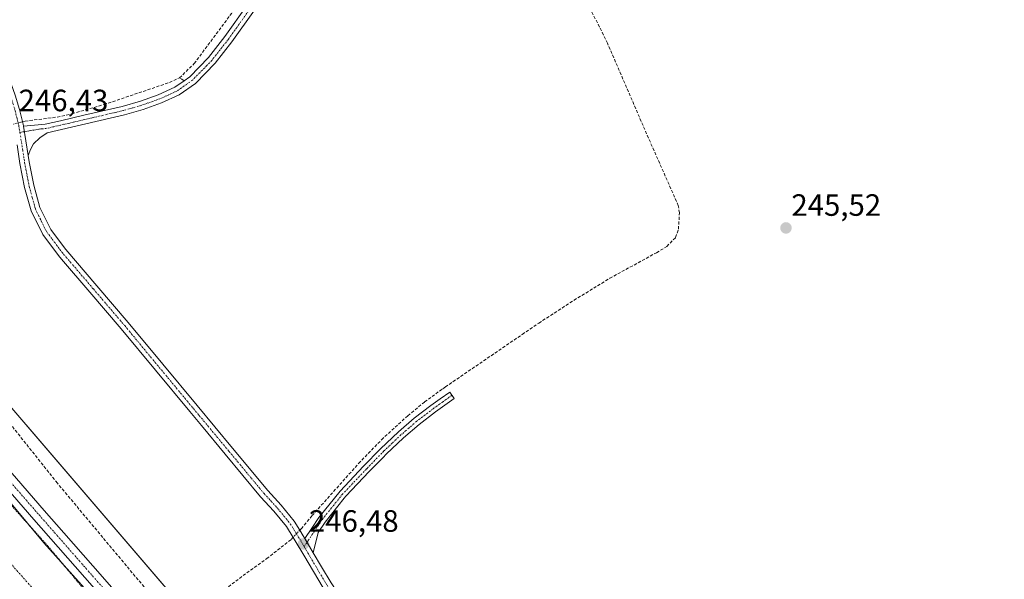
# Model space of a CAD drawing. Units: metres. Extents: x 625993 to 629488, y 4646278 to 4648653.
# Drawn here: x 626287 to 626607, y 4648115 to 4648297 of the extents above; entities that cross this region are included whole.
import ezdxf
from ezdxf.enums import TextEntityAlignment as Align

# ---------------------------------------------------------------- set-up
doc = ezdxf.new("R2010")
doc.units = ezdxf.units.M
doc.header["$MEASUREMENT"] = 0
for name, pattern in [('TRAZO_Y_PUNTO', [1, 0.5, -0.25, 0, -0.25]), ('TRAZOS', [0.75, 0.5, -0.25]), ('TRAZOSX2', [1.5, 1, -0.5])]:
    doc.linetypes.add(name, pattern=pattern)
for name, color, linetype, lineweight in [('Camino', 19, 'Continuous', 0), ('Camino Cxs', 19, 'Continuous', 0), ('Camino eje', 39, 'TRAZO_Y_PUNTO', 13), ('Carátula', 7, 'Continuous', 5), ('Corriente artificial Cxs', 5, 'Continuous', 13), ('Corriente artificial eje', 142, 'TRAZO_Y_PUNTO', 0), ('Corriente artificial lineal', 5, 'TRAZOSX2', 13), ('Corriente artificial lineal oculto', 135, 'TRAZO_Y_PUNTO', 13), ('Corriente artificial superficial', 5, 'Continuous', 13), ('Cultivos herbáceos CxS', 92, 'Continuous', 0), ('Curva de nivel auxiliar', 36, 'TRAZOS', 0), ('Pista no pavimentada', 254, 'Continuous', 13), ('Pista no pavimentada Cxs', 254, 'Continuous', 0), ('Pista pavimentada eje', 135, 'TRAZO_Y_PUNTO', 0), ('Punto de cota en terreno', 7, 'Continuous', 0), ('Rótulo de punto de cota en terreno', 19, 'Continuous', 0), ('Suelo desnudo', 252, 'Continuous', 0), ('Suelo desnudo CxS', 43, 'Continuous', 0)]:
    doc.layers.add(name, color=color, linetype=linetype, lineweight=lineweight)
doc.styles.add('Arial', font='txt', dxfattribs={"height": 0.2})

# ---------------------------------------------------------------- blocks, each defined once
blk = doc.blocks.new('*U150')
at = {"layer": 'Cultivos herbáceos CxS', "color": 92, "linetype": 'Continuous', "lineweight": 0}
blk.add_polyline3d([(627016.82, 4648237.07, 243.98), (626951.66, 4648212.27, 244.68), (626912.77, 4648197.72, 244.74), (626882.45, 4648186.01, 244.93), (626842.1, 4648170.37, 245.12), (626744.87, 4648131.32, 245.77), (626740.01, 4648129.37, 245.92), (626735.51, 4648127.56, 246.05), (626703.06, 4648114.48, 246.07), (626664.61, 4648099.23, 245.87), (626596.21, 4648071.31, 246.58), (626554.72, 4648054.37, 246.87), (626546.86, 4648051.15, 247.03), (626472.07, 4648020.48, 248.86), (626445.4, 4648009.56, 249.79), (626438.07, 4648006.45, 250), (626399.35, 4648037.49, 246.25), (626252.91, 4648208.23, 246.26), (626226.5, 4648257.94, 246.19), (626198.16, 4648302.13, 246.24)], dxfattribs=at)
blk = doc.blocks.new('5PATER')
at = {"layer": 'Carátula', "linetype": 'Continuous', "lineweight": 5}
h = blk.add_hatch(color=250, dxfattribs=at)
edge = h.paths.add_edge_path()
edge.add_ellipse((0, 0.01), major_axis=(-1.33, -1.34), ratio=0.999422, start_angle=0, end_angle=360)

msp = doc.modelspace()

# ---------------------------------------------------------------- linework, layer by layer
at = {"layer": 'Camino', "color": 19, "linetype": 'Continuous', "lineweight": 0}
for points in [[(626269.17, 4648303.41, 246.09), (626274.7, 4648295.14, 246.12), (626280.13, 4648286.61, 246.13), (626283.43, 4648279.84, 246.18), (626285.92, 4648272.84, 246.19), (626287.39, 4648268.18, 246.35), (626288.36, 4648264.29, 246.38), (626288.58, 4648263.39, 246.37), (626288.68, 4648262.78, 246.36)], [(626288.68, 4648262.78, 246.36), (626292.19, 4648263.06, 246.03), (626295.7, 4648263.35, 246.11), (626300.62, 4648264.5, 246.21), (626308.21, 4648266.26, 246.11), (626320.72, 4648269.17, 246.24), (626326.62, 4648270.87, 246.15), (626332.43, 4648272.95, 246.14), (626337.78, 4648275.38, 246.27), (626340.77, 4648277.48, 246.12), (626342.61, 4648278.77, 246.12), (626348.72, 4648285.02, 246.03), (626354.06, 4648291.83, 246.06), (626361.3, 4648301.99, 245.97)], [(626363.63, 4648300.39, 245.88), (626356.33, 4648290.14, 245.94), (626350.86, 4648283.15, 246.02), (626344.45, 4648276.61, 246.16), (626339.19, 4648272.91, 246.37), (626333.5, 4648270.32, 246.12), (626327.49, 4648268.17, 246.23), (626321.43, 4648266.43, 246.12), (626308.85, 4648263.5, 246.21), (626296.34, 4648260.59, 246.1), (626293.96, 4648258.91, 246.19), (626291.86, 4648257.01, 246.26), (626290.93, 4648255.19, 246.2), (626290.2, 4648253.21, 246.14)], [(626290.2, 4648253.21, 246.14), (626288.68, 4648262.78, 246.36)], [(626290.2, 4648253.21, 246.14), (626288.68, 4648262.78, 246.36)], [(626385.94, 4648112.76, 246.27), (626382.78, 4648118.03, 246.22), (626379.66, 4648123.32, 246.3), (626376.9, 4648128.02, 246.09), (626376.26, 4648129.06, 246.09), (626374.03, 4648132.66, 246.29), (626369.98, 4648137.6, 246.24), (626365.65, 4648142.33, 246.27), (626354.16, 4648156.15, 246.23), (626346.4, 4648165.49, 246.3), (626342.67, 4648169.97, 246.27), (626320.34, 4648196.92, 246.32), (626310.19, 4648208.83, 246.29), (626300.99, 4648219.56, 246.3), (626299.98, 4648220.73, 246.3), (626294.87, 4648227.55, 246.32), (626291.09, 4648235.19, 246.31), (626288.98, 4648242.85, 246.33), (626287.5, 4648250.61, 246.24), (626286.58, 4648256.7, 246.36)], [(626290.2, 4648253.21, 246.14), (626290.52, 4648251.13, 246.16), (626291.97, 4648243.54, 246.33), (626293.96, 4648236.28, 246.17), (626297.49, 4648229.16, 246.25), (626300.95, 4648224.55, 246.26), (626302.37, 4648222.64, 246.27), (626312.51, 4648210.82, 246.15), (626322.68, 4648198.89, 246.23), (626333.86, 4648185.4, 246.24), (626345.03, 4648171.93, 246.15), (626356.51, 4648158.1, 246.2), (626367.95, 4648144.34, 246.16), (626372.29, 4648139.61, 246.15), (626376.53, 4648134.44, 246.3), (626378.35, 4648131.5, 246.15), (626379.52, 4648129.6, 246.2), (626380.02, 4648128.76, 246.28)], [(626380.02, 4648128.76, 246.28), (626382.27, 4648132.15, 245.94), (626384.53, 4648135.54, 245.93), (626391.45, 4648144.19, 246), (626399.12, 4648152.25, 245.87), (626404.64, 4648157.93, 245.9), (626410.39, 4648163.38, 245.88), (626415.55, 4648167.82, 245.76), (626420.95, 4648171.96, 245.71), (626424.02, 4648174.13, 245.82), (626427.09, 4648176.31, 245.92), (626428.56, 4648174.24, 245.87), (626425.49, 4648172.06, 245.87), (626422.45, 4648169.91, 245.8), (626417.15, 4648165.85, 245.79), (626412.09, 4648161.5, 245.85), (626406.43, 4648156.12, 245.94), (626405.46, 4648155.13, 245.92), (626400.95, 4648150.49, 245.93), (626393.36, 4648142.51, 246.01), (626392.82, 4648141.83, 246.02), (626386.58, 4648134.04, 246.13), (626384.39, 4648130.74, 246.1), (626382.72, 4648124.15, 246.26)], [(626382.72, 4648124.15, 246.26), (626380.02, 4648128.76, 246.28)], [(626382.72, 4648124.15, 246.26), (626380.02, 4648128.76, 246.28)], [(626382.72, 4648124.15, 246.26), (626385.41, 4648119.59, 246.08), (626388.53, 4648114.38, 246.12), (626396.27, 4648102.6, 246.06), (626404.31, 4648090.96, 246.15), (626412.72, 4648079.12, 246.19), (626421.04, 4648067.03, 246.12), (626426.27, 4648057.86, 246.1), (626430.92, 4648048.51, 246.08), (626437, 4648036.09, 246.17), (626440.34, 4648029.69, 246.37), (626441.49, 4648027.84, 246.5), (626442.65, 4648026.41, 246.47), (626444.1, 4648024.95, 246.6), (626445.52, 4648024.44, 246.71), (626449.65, 4648024.61, 246.79), (626453.79, 4648024.79, 246.92)]]:
    msp.add_polyline3d(points, dxfattribs=at)
at = {"layer": 'Camino Cxs', "color": 19, "linetype": 'Continuous', "lineweight": 0}
for points in [[(626363.63, 4648300.39, 245.88), (626356.33, 4648290.14, 245.94), (626350.86, 4648283.15, 246.02), (626344.45, 4648276.61, 246.16), (626339.19, 4648272.91, 246.37), (626333.5, 4648270.32, 246.12), (626327.49, 4648268.17, 246.23), (626321.43, 4648266.43, 246.12), (626308.85, 4648263.5, 246.21), (626296.34, 4648260.59, 246.1), (626293.96, 4648258.91, 246.19), (626291.86, 4648257.01, 246.26), (626290.93, 4648255.19, 246.2), (626290.2, 4648253.21, 246.14), (626290.2, 4648253.21, 246.14), (626288.68, 4648262.78, 246.36), (626292.19, 4648263.06, 246.03), (626295.7, 4648263.35, 246.11), (626300.62, 4648264.5, 246.21), (626308.21, 4648266.26, 246.11), (626320.72, 4648269.17, 246.24), (626326.62, 4648270.87, 246.15), (626332.43, 4648272.95, 246.14), (626337.78, 4648275.38, 246.27), (626340.77, 4648277.48, 246.12), (626342.61, 4648278.77, 246.12), (626348.72, 4648285.02, 246.03), (626354.06, 4648291.83, 246.06), (626361.3, 4648301.99, 245.97)], [(626287.39, 4648268.18, 246.35), (626288.36, 4648264.29, 246.38), (626288.58, 4648263.39, 246.37), (626288.68, 4648262.78, 246.36), (626288.68, 4648262.78, 246.36), (626290.2, 4648253.21, 246.14), (626290.52, 4648251.13, 246.16), (626291.97, 4648243.54, 246.33), (626293.96, 4648236.28, 246.17), (626297.49, 4648229.16, 246.25), (626300.95, 4648224.55, 246.26), (626302.37, 4648222.64, 246.27), (626312.51, 4648210.82, 246.15), (626322.68, 4648198.89, 246.23), (626333.86, 4648185.4, 246.24), (626345.03, 4648171.93, 246.15), (626356.51, 4648158.1, 246.2), (626367.95, 4648144.34, 246.16), (626372.29, 4648139.61, 246.15), (626376.53, 4648134.44, 246.3), (626378.35, 4648131.5, 246.15), (626379.52, 4648129.6, 246.2), (626380.02, 4648128.76, 246.28), (626382.72, 4648124.15, 246.26), (626385.41, 4648119.59, 246.08), (626388.53, 4648114.38, 246.12)], [(626385.94, 4648112.76, 246.27), (626382.78, 4648118.03, 246.22), (626379.66, 4648123.32, 246.3), (626376.9, 4648128.02, 246.09), (626376.26, 4648129.06, 246.09), (626374.03, 4648132.66, 246.29), (626369.98, 4648137.6, 246.24), (626365.65, 4648142.33, 246.27), (626354.16, 4648156.15, 246.23), (626346.4, 4648165.49, 246.3), (626342.67, 4648169.97, 246.27), (626320.34, 4648196.92, 246.32), (626310.19, 4648208.83, 246.29), (626300.99, 4648219.56, 246.3), (626299.98, 4648220.73, 246.3), (626294.87, 4648227.55, 246.32), (626291.09, 4648235.19, 246.31), (626288.98, 4648242.85, 246.33), (626287.5, 4648250.61, 246.24), (626286.58, 4648256.7, 246.36)]]:
    msp.add_polyline3d(points, dxfattribs=at)
msp.add_polyline3d([(626382.72, 4648124.15, 246.26), (626380.02, 4648128.76, 246.28), (626382.27, 4648132.15, 245.94), (626384.53, 4648135.54, 245.93), (626391.45, 4648144.19, 246), (626399.12, 4648152.25, 245.87), (626404.64, 4648157.93, 245.9), (626410.39, 4648163.38, 245.88), (626415.55, 4648167.82, 245.76), (626420.95, 4648171.96, 245.71), (626424.02, 4648174.13, 245.82), (626427.09, 4648176.31, 245.92), (626428.56, 4648174.24, 245.87), (626425.49, 4648172.06, 245.87), (626422.45, 4648169.91, 245.8), (626417.15, 4648165.85, 245.79), (626412.09, 4648161.5, 245.85), (626406.43, 4648156.12, 245.94), (626405.46, 4648155.13, 245.92), (626400.95, 4648150.49, 245.93), (626393.36, 4648142.51, 246.01), (626392.82, 4648141.83, 246.02), (626386.58, 4648134.04, 246.13), (626384.39, 4648130.74, 246.1), (626382.72, 4648124.15, 246.26)], close=True, dxfattribs=at)
at = {"layer": 'Camino eje', "color": 39, "linetype": 'TRAZO_Y_PUNTO', "lineweight": 13}
for points in [[(626267.91, 4648302.55, 246.16), (626273.42, 4648294.31, 246.16), (626278.8, 4648285.86, 246.19), (626282.02, 4648279.25, 246.27), (626284.47, 4648272.35, 246.21), (626285.19, 4648270.1, 246.29), (626285.92, 4648267.77, 246.41), (626286.91, 4648263.81, 246.58), (626287.09, 4648263, 246.56), (626287.47, 4648260.7, 246.46)], [(626362.47, 4648301.19, 245.92), (626355.2, 4648290.99, 246.01), (626352.53, 4648287.58, 246.09), (626349.79, 4648284.09, 246.04), (626346.74, 4648280.96, 246.24), (626343.53, 4648277.69, 246.18), (626338.49, 4648274.15, 246.36), (626335.64, 4648272.85, 246.29), (626332.97, 4648271.64, 246.14), (626327.06, 4648269.52, 246.22), (626324.03, 4648268.65, 246.28), (626321.08, 4648267.8, 246.22), (626308.53, 4648264.88, 246.16), (626304.74, 4648264, 246.22), (626300.63, 4648263.05, 246.21), (626298.17, 4648262.47, 246.15), (626296.02, 4648261.97, 246.11), (626294.27, 4648261.83, 246.11), (626287.47, 4648260.7, 246.46)], [(626287.47, 4648260.7, 246.46), (626288.39, 4648254.96, 246.26), (626288.85, 4648251.91, 246.2), (626289.01, 4648250.87, 246.2), (626290.48, 4648243.2, 246.36), (626291.47, 4648239.57, 246.38), (626292.53, 4648235.74, 246.26), (626294.42, 4648231.92, 246.23), (626296.18, 4648228.36, 246.36), (626297.91, 4648226.05, 246.27), (626300.47, 4648222.64, 246.32), (626301.18, 4648221.69, 246.32), (626301.68, 4648221.1, 246.31), (626311.35, 4648209.83, 246.25), (626321.51, 4648197.91, 246.35), (626338.27, 4648177.69, 246.21), (626343.85, 4648170.95, 246.23), (626345.72, 4648168.71, 246.3), (626351.46, 4648161.8, 246.31), (626355.34, 4648157.13, 246.22), (626366.8, 4648143.34, 246.28), (626368.97, 4648140.97, 246.18), (626371.14, 4648138.61, 246.25), (626375.28, 4648133.55, 246.35), (626377.31, 4648130.28, 246.16), (626377.89, 4648129.33, 246.15), (626378.34, 4648128.6, 246.18), (626379.79, 4648126.12, 246.29)], [(626427.83, 4648175.28, 245.89), (626424.76, 4648173.1, 245.85), (626421.7, 4648170.94, 245.75), (626416.35, 4648166.84, 245.77), (626411.24, 4648162.44, 245.88), (626408.37, 4648159.72, 245.88), (626405.54, 4648157.03, 245.92), (626405.05, 4648156.53, 245.91), (626400.04, 4648151.37, 245.9), (626396.24, 4648147.38, 245.93), (626392.27, 4648143.18, 246.02), (626388.68, 4648138.69, 245.95), (626385.56, 4648134.79, 246.02), (626384.43, 4648133.1, 246), (626379.79, 4648126.12, 246.29)], [(626379.79, 4648126.12, 246.29), (626381.19, 4648123.74, 246.34), (626384.1, 4648118.81, 246.15), (626387.24, 4648113.57, 246.23), (626395.01, 4648101.75, 246.16), (626403.06, 4648090.09, 246.21), (626407.26, 4648084.17, 246.22), (626411.47, 4648078.25, 246.31), (626419.75, 4648066.22, 246.2), (626424.92, 4648057.14, 246.17), (626427.25, 4648052.47, 246.25), (626429.55, 4648047.84, 246.16), (626435.63, 4648035.42, 246.23), (626436.42, 4648033.85, 246.31), (626437.25, 4648032.25, 246.31), (626438.03, 4648030.68, 246.33), (626438.87, 4648029.08, 246.39), (626439.42, 4648028.1, 246.41), (626439.99, 4648027.18, 246.42), (626440.44, 4648026.41, 246.45), (626441.02, 4648025.69, 246.52), (626445.47, 4648019.28, 247.2)]]:
    msp.add_polyline3d(points, dxfattribs=at)
at = {"layer": 'Corriente artificial Cxs', "color": 5, "linetype": 'Continuous', "lineweight": 13}
msp.add_polyline3d([(626279.18, 4648146.53, 247.33), (626295.26, 4648127.35, 247.27), (626301.81, 4648120.04, 246.98), (626310.31, 4648110.56, 247.06), (626325.34, 4648093.75, 247.64), (626341.76, 4648074.77, 247.14), (626358.17, 4648055.79, 247.26), (626371.21, 4648040.83, 247.28), (626384.22, 4648025.84, 247.36), (626396.93, 4648010.59, 247.33), (626409.37, 4647995.12, 247.17), (626410.53, 4647993.65, 247.42), (626410.53, 4647993.65, 247.42), (626388.2, 4647984.29, 247.06), (626377.46, 4647994.65, 247.38), (626365.05, 4648009.53, 247.06), (626352.21, 4648024.31, 247.4), (626339.16, 4648039.3, 247.06), (626322.72, 4648058.31, 247.13), (626306.44, 4648077.12, 247.12), (626302.12, 4648081.96, 247.19), (626291.56, 4648093.77, 247.09), (626276.24, 4648110.86, 247.35)], dxfattribs=at)
at = {"layer": 'Corriente artificial eje', "color": 142, "linetype": 'TRAZO_Y_PUNTO', "lineweight": 0}
msp.add_polyline3d([(626399.66, 4647989.09, 245.93), (626389.48, 4647999.89, 245.72), (626373.63, 4648018.83, 245.72), (626317.57, 4648083.48, 245.71), (626286.08, 4648118.79, 245.78), (626254, 4648156.89, 245.77), (626211.07, 4648205.85, 245.77), (626208.1, 4648209.66, 245.77), (626204.57, 4648214.58, 245.8), (626200.02, 4648221.82, 245.79), (626196.29, 4648228.43, 245.8), (626191.93, 4648236.74, 245.83), (626187.28, 4648247.27, 245.81), (626185.37, 4648252.45, 245.78), (626179.91, 4648268.43, 245.77), (626168.17, 4648301, 245.83), (626159.5, 4648327.08, 245.76), (626149.52, 4648357.85, 245.76), (626116.79, 4648460.37, 245.77), (626114.52, 4648467.62, 245.75)], dxfattribs=at)
at = {"layer": 'Corriente artificial lineal', "color": 5, "linetype": 'TRAZOSX2', "lineweight": 13}
for points in [[(626339.3, 4648278.41, 246.06), (626344.08, 4648283.07, 246.11), (626355.69, 4648298.66, 246.14), (626363.4, 4648309.48, 246.06), (626367.92, 4648316.16, 246.13), (626372.04, 4648323.18, 246.13), (626372.99, 4648325.16, 246.08), (626375.44, 4648331.19, 245.39)], [(626450.64, 4648195.07, 245.46), (626456, 4648198.76, 245.48), (626467.44, 4648206.16, 245.55), (626479.04, 4648213.29, 245.57), (626494.21, 4648221.61, 245.55), (626497.57, 4648223.64, 245.56), (626500.42, 4648226.54, 245.49), (626501.37, 4648229.28, 245.51), (626501.68, 4648234.55, 245.51), (626501.32, 4648236.91, 245.48), (626489.86, 4648262.89, 245.47), (626478.34, 4648289.64, 245.51), (626475.77, 4648294.94, 245.5), (626469.95, 4648305.9, 245.17)], [(626288.39, 4648264.17, 246.38), (626289.15, 4648264.37, 246.28), (626299.6, 4648265.67, 246.17), (626304.39, 4648266.77, 246.1), (626314.75, 4648269.72, 246.15), (626336.07, 4648276.92, 246.16), (626339.3, 4648278.41, 246.06)], [(626339.3, 4648278.41, 246.06), (626340.04, 4648277.98, 246.09), (626340.77, 4648277.48, 246.12)], [(626338.65, 4648100.64, 246.72), (626324.93, 4648116.46, 246.6), (626299.65, 4648146.73, 246.71), (626273.67, 4648179.37, 246.61), (626252.23, 4648204.01, 246.65), (626244.16, 4648215.86, 246.81), (626237.06, 4648228.33, 247.2), (626231.86, 4648238.93, 246.64), (626227.2, 4648247.92, 246.51)], [(626425.66, 4648178, 245.95), (626450.64, 4648195.07, 245.46)], [(626425.66, 4648178, 245.95), (626424.58, 4648177.26, 245.93), (626418.9, 4648173.1, 245.74), (626413.44, 4648168.62, 245.72), (626405.49, 4648161.4, 245.87), (626398.02, 4648153.71, 245.82), (626382.34, 4648136.17, 245.81), (626379.03, 4648132.17, 246.1), (626378.37, 4648131.47, 246.15)], [(626376.21, 4648129.15, 246.09), (626375.49, 4648128.38, 246.07), (626368.07, 4648122.54, 246.01), (626360.77, 4648117.29, 246.05), (626338.65, 4648100.64, 246.72)]]:
    msp.add_polyline3d(points, dxfattribs=at)
at = {"layer": 'Corriente artificial lineal oculto', "color": 135, "linetype": 'TRAZO_Y_PUNTO', "lineweight": 13}
for points in [[(626288.39, 4648264.17, 246.38), (626285.44, 4648263.39, 246.56)], [(626378.37, 4648131.47, 246.15), (626376.21, 4648129.15, 246.09)]]:
    msp.add_polyline3d(points, dxfattribs=at)
at = {"layer": 'Corriente artificial superficial', "color": 5, "linetype": 'Continuous', "lineweight": 13}
msp.add_polyline3d([(626279.18, 4648146.53, 247.33), (626295.26, 4648127.35, 247.27), (626301.81, 4648120.04, 246.98), (626310.31, 4648110.56, 247.06), (626325.34, 4648093.75, 247.64), (626341.76, 4648074.77, 247.14), (626358.17, 4648055.79, 247.26), (626371.21, 4648040.83, 247.28), (626384.22, 4648025.84, 247.36), (626396.93, 4648010.59, 247.33), (626409.37, 4647995.12, 247.17), (626410.53, 4647993.65, 247.42)], dxfattribs=at)
at = {"layer": 'Cultivos herbáceos CxS', "color": 92, "linetype": 'Continuous', "lineweight": 0}
msp.add_polyline3d([(626438.07, 4648006.45, 250), (626431.66, 4648011.59, 247.8), (626429.65, 4648013.2, 247.47), (626427.64, 4648014.81, 247.01), (626424.4, 4648017.4, 246.08), (626399.34, 4648037.49, 246.25), (626342.62, 4648103.63, 246.07), (626252.91, 4648208.23, 246.26), (626231.25, 4648249, 246.21), (626226.5, 4648257.94, 246.19), (626198.16, 4648302.13, 246.24), (626167.86, 4648396.02, 246.17), (626158.72, 4648428.44, 245.79), (626157.1, 4648434.17, 245.69), (626142.55, 4648469.74, 245.86), (626127.88, 4648523.53, 245.78), (626121.25, 4648553.88, 245.78), (626121.04, 4648554.83, 245.87), (626121.02, 4648555.14, 245.88), (626118.74, 4648593.55, 245.53)], dxfattribs=at)
at = {"layer": 'Curva de nivel auxiliar', "color": 36, "linetype": 'TRAZOS', "lineweight": 0}
msp.add_polyline3d([(626409.78, 4647993.34, 247.5), (626403.51, 4648002.15, 247.5), (626362.27, 4648049.37, 247.5), (626356.47, 4648056.81, 247.5), (626340.13, 4648075.15, 247.5), (626335.61, 4648080.83, 247.5), (626327.46, 4648089.45, 247.5), (626321.4, 4648097.31, 247.5), (626315.66, 4648103.42, 247.5), (626296.63, 4648126.21, 247.5), (626243.95, 4648185.02, 247.5), (626238.03, 4648192.74, 247.5), (626219.62, 4648214.34, 247.5), (626215.65, 4648219.77, 247.5), (626209.88, 4648228.94, 247.5), (626200.41, 4648246.73, 247.5), (626195.94, 4648258.71, 247.5), (626193.73, 4648265.84, 247.5), (626188.79, 4648277.63, 247.5), (626182.92, 4648293.33, 247.5), (626175, 4648318.96, 247.5)], dxfattribs=at)
at = {"layer": 'Pista no pavimentada', "color": 254, "linetype": 'Continuous', "lineweight": 13}
for points in [[(626404.65, 4648005.07, 247.91), (626403.75, 4648006.15, 247.9), (626398.28, 4648011.79, 247.88), (626393.38, 4648017.6, 247.98), (626380.46, 4648033.03, 248.13), (626367.46, 4648048.39, 248.3), (626348.68, 4648070.15, 247.91), (626329.83, 4648091.84, 248), (626310.91, 4648113.4, 248.04), (626292, 4648134.98, 248.14), (626270.46, 4648159.71, 248.07), (626248.93, 4648184.45, 248.22), (626236.29, 4648198.91, 248.28), (626223.65, 4648213.38, 248.02), (626217.64, 4648221.09, 247.74), (626212.19, 4648229.25, 248.05), (626208.24, 4648235.84, 247.62), (626204.77, 4648242.69, 247.64), (626201.56, 4648250.02, 248.03), (626198.69, 4648257.48, 247.46), (626195.08, 4648267.85, 247.52), (626191.46, 4648278.21, 248.03), (626186.89, 4648290.97, 248.05), (626182.37, 4648303.75, 247.83)], [(626273.82, 4648162.64, 248.36), (626295.36, 4648137.91, 248.32), (626301.72, 4648130.65, 248.3), (626314.26, 4648116.34, 248.31), (626333.18, 4648094.77, 248.28), (626352.05, 4648073.07, 248.35), (626370.85, 4648051.28, 248.42), (626383.87, 4648035.9, 248.41), (626396.79, 4648020.47, 248.33), (626401.59, 4648014.78, 248.22), (626406.5, 4648009.71, 248.19), (626407.89, 4648008.92, 248.14), (626409.49, 4648008.71, 248.07), (626412, 4648008.98, 247.92), (626414.75, 4648009.74, 247.53), (626425.9, 4648014.13, 247.06), (626437.29, 4648018.56, 247.14)]]:
    msp.add_polyline3d(points, dxfattribs=at)
at = {"layer": 'Pista no pavimentada Cxs', "color": 254, "linetype": 'Continuous', "lineweight": 0}
for points in [[(626273.82, 4648162.64, 248.36), (626295.36, 4648137.91, 248.32), (626301.72, 4648130.65, 248.3), (626314.26, 4648116.34, 248.31), (626333.18, 4648094.77, 248.28)], [(626310.91, 4648113.4, 248.04), (626292, 4648134.98, 248.14), (626270.46, 4648159.71, 248.07)]]:
    msp.add_polyline3d(points, dxfattribs=at)
at = {"layer": 'Pista pavimentada eje', "color": 135, "linetype": 'TRAZO_Y_PUNTO', "lineweight": 0}
msp.add_polyline3d([(626272.14, 4648161.18, 248.36), (626293.68, 4648136.45, 248.27), (626312.59, 4648114.87, 248.31), (626322.05, 4648104.09, 248.34), (626331.51, 4648093.31, 248.33), (626340.94, 4648082.46, 248.26), (626350.37, 4648071.61, 248.26), (626359.76, 4648060.73, 248.27), (626369.16, 4648049.84, 248.39), (626382.17, 4648034.47, 248.4), (626395.09, 4648019.04, 248.3), (626399.94, 4648013.29, 248.23), (626405.13, 4648007.93, 248.19), (626408.8, 4648006.5, 248.17)], dxfattribs=at)
at = {"layer": 'Suelo desnudo', "color": 252, "linetype": 'Continuous', "lineweight": 0}
msp.add_polyline3d([(626438.07, 4648006.45, 250), (626431.66, 4648011.59, 247.8), (626429.65, 4648013.2, 247.47), (626427.64, 4648014.81, 247.01), (626424.4, 4648017.4, 246.08), (626399.34, 4648037.49, 246.25), (626342.62, 4648103.63, 246.07), (626252.91, 4648208.23, 246.26), (626231.25, 4648249, 246.21), (626226.5, 4648257.94, 246.19), (626198.16, 4648302.13, 246.24), (626167.86, 4648396.02, 246.17), (626158.72, 4648428.44, 245.79), (626157.1, 4648434.17, 245.69), (626142.55, 4648469.74, 245.86), (626127.88, 4648523.53, 245.78), (626121.25, 4648553.88, 245.78), (626121.04, 4648554.83, 245.87), (626121.02, 4648555.14, 245.88), (626118.74, 4648593.55, 245.53)], dxfattribs=at)
at = {"layer": 'Suelo desnudo CxS', "color": 43, "linetype": 'Continuous', "lineweight": 0}
msp.add_polyline3d([(626198.16, 4648302.13, 246.24), (626226.5, 4648257.94, 246.19), (626252.91, 4648208.23, 246.26), (626399.35, 4648037.49, 246.25), (626438.07, 4648006.45, 250), (626438.07, 4648006.45, 250), (626421.14, 4647999.26, 250.42), (626418.17, 4647997.99, 249.63), (626409.89, 4647994.46, 247.27), (626410.53, 4647993.65, 247.42), (626415.23, 4647983.99, 247.9), (626416.02, 4647983.23, 247.98), (626424.13, 4647986.5, 249.71), (626449.98, 4647996.9, 249.68), (626452.34, 4647995, 248.62), (626517.64, 4647908.38, 245.47), (626567.49, 4647849.7, 245.47), (626597.8, 4647809.6, 245.55), (626637.88, 4647772.43, 245.46), (626692.63, 4647729.39, 245.26), (626734.66, 4647701.03, 245), (626833.08, 4647634.05, 245.04), (626872.96, 4647611.99, 244.91), (626939.64, 4647567.54, 244.67)], dxfattribs=at)

# ---------------------------------------------------------------- block references
at = {"layer": 'Cultivos herbáceos CxS', "color": 92, "linetype": 'Continuous', "lineweight": 0}
msp.add_blockref('*U150', (0, 0), dxfattribs=at)
at = {"layer": 'Punto de cota en terreno', "linetype": 'Continuous', "lineweight": 0}
for p in [(626536.29, 4648229.65, 245.52), (626379.58, 4648127, 246.48)]:
    msp.add_blockref('5PATER', p, dxfattribs=at)

# ---------------------------------------------------------------- texts
at = {"layer": 'Rótulo de punto de cota en terreno', "color": 19, "linetype": 'Continuous', "lineweight": 0, "style": 'Arial'}
for s, p in [('246,43', (626287.05, 4648265.39)), ('245,52', (626538.05, 4648231.41)), ('246,48', (626381.34, 4648128.76))]:
    msp.add_text(s, height=7, dxfattribs=at).set_placement(p, align=Align.BOTTOM_LEFT)

doc.saveas('drawing.dxf')
